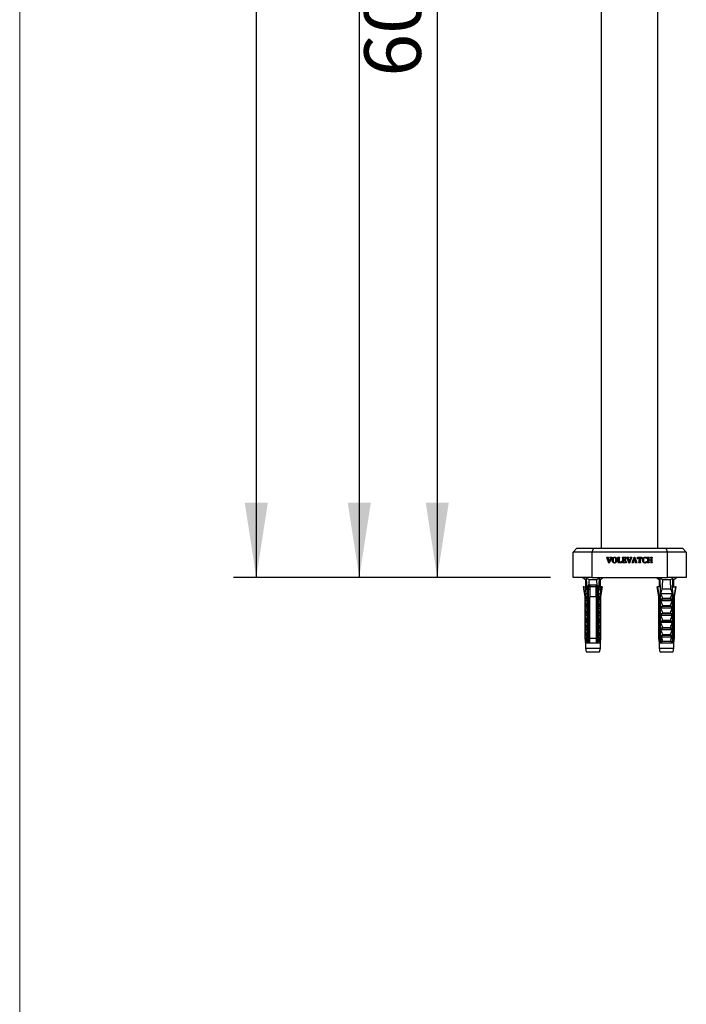
# Model space of a CAD drawing. Units: millimetres. Extents: x 120 to 2465, y 153 to 3444.
# Drawn here: x 120 to 473, y 1333 to 1856 of the extents above; entities that cross this region are included whole.
import ezdxf

# ---------------------------------------------------------------- set-up
doc = ezdxf.new("R2010")
doc.units = ezdxf.units.MM
doc.header["$LTSCALE"] = 12
doc.layers.add('FORMAT', color=7, linetype='Continuous')
doc.styles.add('SLDTEXTSTYLE2', font='TXT', dxfattribs={"width": 0.605})
doc.dimstyles.new('SLDDIMSTYLE1', dxfattribs={"dimtxt": 30, "dimasz": 39.624, "dimexe": 0, "dimexo": 0.0625, "dimgap": 7.5, "dimtad": 1, "dimrnd": 1e-09, "dimzin": 12, "dimdsep": 46, "dimtxsty": 'SLDTEXTSTYLE2', "dimsah": 1, "dimcen": 0.09, "dimadec": 0, "dimazin": 3, "dimtfac": 1, "dimtofl": 0, "dimtmove": 0, "dimatfit": 3, "dimfxl": 0, "dimfrac": 2, "dimtolj": 1, "dimtzin": 12, "dimarcsym": 0})

# ---------------------------------------------------------------- blocks, each defined once
blk = doc.blocks.new('_D_5')
at = {"layer": 'FORMAT', "color": 7}
for p, q in [((411.3, 2789.68), (233.39, 2789.68)), ((245.39, 2789.68), (245.39, 1559.68)), ((401.3, 1559.68), (233.39, 1559.68))]:
    blk.add_line(p, q, dxfattribs=at)
for points in [[(245.39, 2789.68), (239.29, 2750.05), (251.49, 2750.05)], [(245.39, 1559.68), (251.49, 1599.3), (239.29, 1599.3)]]:
    blk.add_solid(points, dxfattribs=at)
at = {"layer": 'FORMAT', "color": 7, "insert": (206.72, 2128.84), "char_height": 30, "attachment_point": 1, "rotation": 90, "style": 'SLDTEXTSTYLE2'}
blk.add_mtext('1230', dxfattribs=at)
blk = doc.blocks.new('_D_6')
at = {"layer": 'FORMAT', "color": 7}
for p, q in [((431.3, 2759.68), (287.98, 2759.68)), ((299.98, 2759.68), (299.98, 1559.68)), ((401.3, 1559.68), (287.98, 1559.68))]:
    blk.add_line(p, q, dxfattribs=at)
for points in [[(299.98, 2759.68), (293.88, 2720.05), (306.08, 2720.05)], [(299.98, 1559.68), (306.08, 1599.3), (293.88, 1599.3)]]:
    blk.add_solid(points, dxfattribs=at)
at = {"layer": 'FORMAT', "color": 7, "insert": (261.31, 2113.84), "char_height": 30, "attachment_point": 1, "rotation": 90, "style": 'SLDTEXTSTYLE2'}
blk.add_mtext('1200', dxfattribs=at)
blk = doc.blocks.new('_D_7')
at = {"layer": 'FORMAT', "color": 7}
for p, q in [((433.3, 2159.68), (329.3, 2159.68)), ((341.3, 2159.68), (341.3, 1559.68)), ((401.3, 1559.68), (329.3, 1559.68))]:
    blk.add_line(p, q, dxfattribs=at)
for points in [[(341.3, 2159.68), (335.2, 2120.05), (347.4, 2120.05)], [(341.3, 1559.68), (347.4, 1599.3), (335.2, 1599.3)]]:
    blk.add_solid(points, dxfattribs=at)
at = {"layer": 'FORMAT', "color": 7, "insert": (302.63, 1825.3), "char_height": 30, "attachment_point": 1, "rotation": 90, "style": 'SLDTEXTSTYLE2'}
blk.add_mtext('600', dxfattribs=at)

msp = doc.modelspace()

# ---------------------------------------------------------------- linework, layer by layer
at = {"color": 7, "linetype": 'Continuous', "lineweight": 18}
msp.add_line((120, 3444), (120, 152.889), dxfattribs=at)
at = {"color": 7, "linetype": 'Continuous', "lineweight": 25}
for p, q in [((428.299, 1575.176), (428.299, 1938.676)), ((458.299, 1575.176), (458.299, 1938.676)), ((413.299, 1573.176), (415.299, 1575.176)), ((413.299, 1559.676), (413.299, 1573.176)), ((423.299, 1573.176), (413.299, 1573.176)), ((415.299, 1575.176), (424.128, 1575.176)), ((424.128, 1575.176), (423.299, 1573.176)), ((423.299, 1573.176), (423.299, 1559.676)), ((463.299, 1573.176), (423.299, 1573.176)), ((424.128, 1575.176), (462.471, 1575.176)), ((462.471, 1575.176), (463.299, 1573.176)), ((462.471, 1575.176), (471.299, 1575.176)), ((463.299, 1559.676), (463.299, 1573.176)), ((473.299, 1573.176), (463.299, 1573.176)), ((471.299, 1575.176), (473.299, 1573.176)), ((473.299, 1573.176), (473.299, 1559.676)), ((431.1, 1570.301), (431.1, 1570.426)), ((431.1, 1570.426), (432.079, 1570.426)), ((432.195, 1567.384), (431.445, 1569.841)), ((431.891, 1569.712), (432.426, 1567.914)), ((432.079, 1570.426), (432.079, 1570.301)), ((432.483, 1567.384), (432.195, 1567.384)), ((432.426, 1567.914), (433.047, 1569.726)), ((433.403, 1569.826), (432.483, 1567.384)), ((432.845, 1570.426), (433.788, 1570.426)), ((432.845, 1570.301), (432.845, 1570.426)), ((433.788, 1570.426), (433.788, 1570.301)), ((437.021, 1570.426), (437.952, 1570.426)), ((437.021, 1570.301), (437.021, 1570.426)), ((437.021, 1567.426), (437.021, 1567.551)), ((438.985, 1567.426), (437.021, 1567.426)), ((437.278, 1567.987), (437.278, 1569.865)), ((437.695, 1569.863), (437.695, 1567.634)), ((437.695, 1567.634), (438.269, 1567.634)), ((437.952, 1570.426), (437.952, 1570.301)), ((438.82, 1568.301), (439.028, 1568.301)), ((439.028, 1568.301), (438.985, 1567.426)), ((439.438, 1570.301), (439.438, 1570.426)), ((439.438, 1570.426), (441.487, 1570.426)), ((439.438, 1567.426), (439.438, 1567.551)), ((441.445, 1567.426), (439.438, 1567.426)), ((439.695, 1567.987), (439.695, 1569.865)), ((440.112, 1570.218), (440.112, 1569.093)), ((440.803, 1570.218), (440.112, 1570.218)), ((440.112, 1569.093), (440.588, 1569.093)), ((440.112, 1568.884), (440.112, 1567.634)), ((440.588, 1568.884), (440.112, 1568.884)), ((440.112, 1567.634), (440.781, 1567.634)), ((440.903, 1569.426), (441.112, 1569.426)), ((441.112, 1568.551), (440.903, 1568.551)), ((441.112, 1569.426), (441.112, 1568.551)), ((441.487, 1569.759), (441.278, 1569.759)), ((441.278, 1568.218), (441.487, 1568.218)), ((441.487, 1568.218), (441.445, 1567.426)), ((441.487, 1570.426), (441.487, 1569.759)), ((441.767, 1570.301), (441.767, 1570.426)), ((441.767, 1570.426), (442.746, 1570.426)), ((442.862, 1567.384), (442.112, 1569.841)), ((442.558, 1569.712), (443.092, 1567.914)), ((442.746, 1570.426), (442.746, 1570.301)), ((443.149, 1567.384), (442.862, 1567.384)), ((443.092, 1567.914), (443.713, 1569.726)), ((444.07, 1569.826), (443.149, 1567.384)), ((443.512, 1570.426), (444.455, 1570.426)), ((443.512, 1570.301), (443.512, 1570.426)), ((444.445, 1567.426), (444.445, 1567.551)), ((445.383, 1567.426), (444.445, 1567.426)), ((444.455, 1570.426), (444.455, 1570.301)), ((444.836, 1568.029), (445.753, 1570.468)), ((445.28, 1568.426), (445.207, 1568.22)), ((446.303, 1568.426), (445.28, 1568.426)), ((445.839, 1570.037), (445.343, 1568.634)), ((445.343, 1568.634), (446.252, 1568.634)), ((445.383, 1567.551), (445.383, 1567.426)), ((445.753, 1570.468), (446.101, 1570.468)), ((446.252, 1568.634), (445.839, 1570.037)), ((446.101, 1570.468), (446.848, 1568.011)), ((446.183, 1567.426), (446.183, 1567.551)), ((447.195, 1567.426), (446.183, 1567.426)), ((446.38, 1568.152), (446.303, 1568.426)), ((447.195, 1567.551), (447.195, 1567.426)), ((447.362, 1570.426), (449.778, 1570.426)), ((447.362, 1569.634), (447.362, 1570.426)), ((447.57, 1569.634), (447.362, 1569.634)), ((448.066, 1567.426), (448.066, 1567.551)), ((449.075, 1567.426), (448.066, 1567.426)), ((448.362, 1570.218), (448.075, 1570.218)), ((448.362, 1567.994), (448.362, 1570.218)), ((448.778, 1570.218), (448.778, 1567.994)), ((449.066, 1570.218), (448.778, 1570.218)), ((449.075, 1567.551), (449.075, 1567.426)), ((449.778, 1569.634), (449.57, 1569.634)), ((449.778, 1570.426), (449.778, 1569.634)), ((452.195, 1569.759), (451.987, 1569.759)), ((451.987, 1568.134), (452.195, 1568.134)), ((452.195, 1570.369), (452.195, 1569.759)), ((452.195, 1568.134), (452.195, 1567.496)), ((452.73, 1570.426), (453.661, 1570.426)), ((452.73, 1570.301), (452.73, 1570.426)), ((452.73, 1567.426), (452.73, 1567.551)), ((453.661, 1567.426), (452.73, 1567.426)), ((452.987, 1567.987), (452.987, 1569.865)), ((453.403, 1569.863), (453.403, 1569.093)), ((453.403, 1569.093), (454.612, 1569.093)), ((453.403, 1568.884), (453.403, 1567.983)), ((454.612, 1568.884), (453.403, 1568.884)), ((453.661, 1570.426), (453.661, 1570.301)), ((453.661, 1567.551), (453.661, 1567.426)), ((454.357, 1570.426), (455.284, 1570.426)), ((454.357, 1570.301), (454.357, 1570.426)), ((454.357, 1567.426), (454.357, 1567.551)), ((455.284, 1567.426), (454.357, 1567.426)), ((454.612, 1569.093), (454.612, 1569.863)), ((454.612, 1567.983), (454.612, 1568.884)), ((455.028, 1569.865), (455.028, 1567.987)), ((455.284, 1570.426), (455.284, 1570.301)), ((455.284, 1567.551), (455.284, 1567.426)), ((423.299, 1559.676), (413.299, 1559.676)), ((418.549, 1559.676), (419.849, 1558.676)), ((419.849, 1558.676), (419.849, 1553.676)), ((419.849, 1558.676), (420.42, 1558.676)), ((420.389, 1559.347), (421.755, 1558.676)), ((420.692, 1552.676), (420.389, 1559.347)), ((421.755, 1558.676), (425.844, 1558.676)), ((423.299, 1559.676), (463.299, 1559.676)), ((425.844, 1558.676), (427.209, 1559.347)), ((426.906, 1552.676), (427.209, 1559.347)), ((427.179, 1558.676), (427.749, 1558.676)), ((427.749, 1558.676), (429.049, 1559.676)), ((427.749, 1553.676), (427.749, 1558.676)), ((457.549, 1559.676), (458.849, 1558.676)), ((458.849, 1558.676), (458.849, 1555.676)), ((458.849, 1558.676), (459.42, 1558.676)), ((459.389, 1559.347), (460.755, 1558.676)), ((459.692, 1552.676), (459.389, 1559.347)), ((460.755, 1558.676), (464.844, 1558.676)), ((473.299, 1559.676), (463.299, 1559.676)), ((464.844, 1558.676), (466.209, 1559.347)), ((465.906, 1552.676), (466.209, 1559.347)), ((466.179, 1558.676), (466.749, 1558.676)), ((466.749, 1558.676), (468.049, 1559.676)), ((466.749, 1555.676), (466.749, 1558.676)), ((418.699, 1554.776), (419.549, 1549.476)), ((418.991, 1554.776), (418.699, 1554.776)), ((419.574, 1551.384), (418.991, 1554.776)), ((418.991, 1554.776), (419.849, 1554.776)), ((419.849, 1553.676), (419.549, 1551.176)), ((419.549, 1551.176), (420.135, 1548.667)), ((419.549, 1551.176), (420.692, 1551.176)), ((419.849, 1553.676), (420.647, 1553.676)), ((420.692, 1552.676), (421.17, 1552.676)), ((420.692, 1527.576), (420.692, 1552.676)), ((420.9, 1527.576), (420.9, 1551.176)), ((420.9, 1551.176), (421.199, 1551.176)), ((421.199, 1552.796), (421.17, 1552.676)), ((421.199, 1552.796), (421.199, 1555.276)), ((421.199, 1551.176), (421.199, 1527.576)), ((421.482, 1525.076), (421.482, 1555.658)), ((421.599, 1555.676), (421.544, 1555.672)), ((425.999, 1555.676), (421.599, 1555.676)), ((421.736, 1553.676), (422.099, 1553.676)), ((421.977, 1552.614), (422.099, 1552.583)), ((425.499, 1554.776), (422.099, 1554.776)), ((422.149, 1553.083), (422.116, 1553.071)), ((422.149, 1555.676), (422.149, 1554.996)), ((425.449, 1554.776), (425.449, 1555.618)), ((426.12, 1554.131), (425.499, 1553.101)), ((426.116, 1555.658), (426.116, 1525.076)), ((426.399, 1555.276), (426.399, 1552.796)), ((426.428, 1552.676), (426.399, 1552.796)), ((426.399, 1551.176), (426.699, 1551.176)), ((426.399, 1527.576), (426.399, 1551.176)), ((426.428, 1552.676), (426.906, 1552.676)), ((426.699, 1551.176), (426.699, 1527.576)), ((426.906, 1527.576), (426.906, 1552.676)), ((426.906, 1551.176), (428.049, 1551.176)), ((426.952, 1553.676), (427.749, 1553.676)), ((427.464, 1548.667), (428.049, 1551.176)), ((428.608, 1554.776), (427.749, 1554.776)), ((428.049, 1551.176), (427.749, 1553.676)), ((428.024, 1551.384), (428.608, 1554.776)), ((428.049, 1549.476), (428.899, 1554.776)), ((428.608, 1554.776), (428.899, 1554.776)), ((457.699, 1554.776), (458.549, 1549.476)), ((457.699, 1554.776), (457.991, 1554.776)), ((459.597, 1554.776), (457.991, 1554.776)), ((458.849, 1555.676), (458.849, 1554.776)), ((458.849, 1555.676), (459.519, 1555.676)), ((459.437, 1551.176), (459.692, 1551.176)), ((459.437, 1551.176), (459.437, 1527.576)), ((459.519, 1555.676), (459.556, 1555.672)), ((459.692, 1552.676), (460.17, 1552.676)), ((459.692, 1527.576), (459.692, 1552.676)), ((459.9, 1551.176), (465.699, 1551.176)), ((460.419, 1553.676), (460.17, 1552.676)), ((460.419, 1553.676), (465.179, 1553.676)), ((465.428, 1552.676), (465.179, 1553.676)), ((465.428, 1552.676), (465.906, 1552.676)), ((465.906, 1527.576), (465.906, 1552.676)), ((465.906, 1551.176), (466.161, 1551.176)), ((466.002, 1554.776), (467.608, 1554.776)), ((466.08, 1555.676), (466.042, 1555.672)), ((466.749, 1555.676), (466.08, 1555.676)), ((466.161, 1551.176), (466.161, 1527.576)), ((466.749, 1554.776), (466.749, 1555.676)), ((467.049, 1549.476), (467.899, 1554.776)), ((467.899, 1554.776), (467.608, 1554.776)), ((419.549, 1549.476), (419.549, 1548.176)), ((419.904, 1549.476), (419.549, 1549.476)), ((419.549, 1548.176), (419.549, 1547.326)), ((420.692, 1548.176), (419.549, 1548.176)), ((419.549, 1547.326), (419.549, 1544.326)), ((419.549, 1547.326), (420.135, 1544.817)), ((420.692, 1547.326), (419.549, 1547.326)), ((419.904, 1549.476), (419.78, 1550.188)), ((419.904, 1549.476), (419.904, 1548.209)), ((419.904, 1545.805), (419.904, 1544.359)), ((421.977, 1550.614), (422.099, 1550.583)), ((421.977, 1548.614), (422.099, 1548.583)), ((421.977, 1546.614), (422.099, 1546.583)), ((425.499, 1549.476), (422.099, 1549.476)), ((422.099, 1527.576), (422.099, 1549.476)), ((425.499, 1549.476), (425.499, 1527.576)), ((426.906, 1548.176), (428.049, 1548.176)), ((426.906, 1547.326), (428.049, 1547.326)), ((427.464, 1544.817), (428.049, 1547.326)), ((427.694, 1549.476), (427.819, 1550.188)), ((428.049, 1549.476), (427.694, 1549.476)), ((427.694, 1549.476), (427.694, 1548.209)), ((427.694, 1545.805), (427.694, 1544.359)), ((428.049, 1548.176), (428.049, 1549.476)), ((428.049, 1547.326), (428.049, 1548.176)), ((428.049, 1544.326), (428.049, 1547.326)), ((458.549, 1549.476), (458.549, 1527.576)), ((458.904, 1549.476), (458.549, 1549.476)), ((458.904, 1527.576), (458.904, 1549.476)), ((459.9, 1547.326), (459.9, 1548.176)), ((465.699, 1548.176), (459.9, 1548.176)), ((465.699, 1547.326), (459.9, 1547.326)), ((460.856, 1548.667), (464.742, 1548.667)), ((465.699, 1548.176), (465.699, 1547.326)), ((467.049, 1549.476), (466.694, 1549.476)), ((466.694, 1527.576), (466.694, 1549.476)), ((467.049, 1527.576), (467.049, 1549.476)), ((419.549, 1544.326), (419.549, 1543.476)), ((420.692, 1544.326), (419.549, 1544.326)), ((419.549, 1543.476), (419.549, 1540.476)), ((419.549, 1543.476), (420.135, 1540.967)), ((420.692, 1543.476), (419.549, 1543.476)), ((419.549, 1540.476), (419.549, 1539.626)), ((420.692, 1540.476), (419.549, 1540.476)), ((419.904, 1541.955), (419.904, 1540.509)), ((421.977, 1544.614), (422.099, 1544.583)), ((421.977, 1542.614), (422.099, 1542.583)), ((421.977, 1540.614), (422.099, 1540.583)), ((426.906, 1544.326), (428.049, 1544.326)), ((426.906, 1543.476), (428.049, 1543.476)), ((426.906, 1540.476), (428.049, 1540.476)), ((427.464, 1540.967), (428.049, 1543.476)), ((427.694, 1541.955), (427.694, 1540.509)), ((428.049, 1543.476), (428.049, 1544.326)), ((428.049, 1540.476), (428.049, 1543.476)), ((428.049, 1539.626), (428.049, 1540.476)), ((459.9, 1543.476), (459.9, 1544.326)), ((465.699, 1544.326), (459.9, 1544.326)), ((465.699, 1543.476), (459.9, 1543.476)), ((459.9, 1539.626), (459.9, 1540.476)), ((465.699, 1540.476), (459.9, 1540.476)), ((460.856, 1544.817), (464.742, 1544.817)), ((460.856, 1540.967), (464.742, 1540.967)), ((465.699, 1544.326), (465.699, 1543.476)), ((465.699, 1540.476), (465.699, 1539.626)), ((419.549, 1539.626), (419.549, 1536.626)), ((419.549, 1539.626), (420.135, 1537.117)), ((420.692, 1539.626), (419.549, 1539.626)), ((419.549, 1536.626), (419.549, 1535.776)), ((420.692, 1536.626), (419.549, 1536.626)), ((419.549, 1535.776), (419.549, 1532.776)), ((419.549, 1535.776), (420.135, 1533.267)), ((420.692, 1535.776), (419.549, 1535.776)), ((419.904, 1538.105), (419.904, 1536.659)), ((421.977, 1538.614), (422.099, 1538.583)), ((421.977, 1536.614), (422.099, 1536.583)), ((426.906, 1539.626), (428.049, 1539.626)), ((426.906, 1536.626), (428.049, 1536.626)), ((426.906, 1535.776), (428.049, 1535.776)), ((427.464, 1537.117), (428.049, 1539.626)), ((427.464, 1533.267), (428.049, 1535.776)), ((427.694, 1538.105), (427.694, 1536.659)), ((428.049, 1536.626), (428.049, 1539.626)), ((428.049, 1535.776), (428.049, 1536.626)), ((428.049, 1532.776), (428.049, 1535.776)), ((465.699, 1539.626), (459.9, 1539.626)), ((459.9, 1535.776), (459.9, 1536.626)), ((465.699, 1536.626), (459.9, 1536.626)), ((465.699, 1535.776), (459.9, 1535.776)), ((460.856, 1537.117), (464.742, 1537.117)), ((465.699, 1536.626), (465.699, 1535.776)), ((419.549, 1532.776), (419.549, 1531.926)), ((420.692, 1532.776), (419.549, 1532.776)), ((419.549, 1531.926), (419.549, 1528.926)), ((419.549, 1531.926), (420.135, 1529.417)), ((420.692, 1531.926), (419.549, 1531.926)), ((419.904, 1534.255), (419.904, 1532.809)), ((419.904, 1530.405), (419.904, 1528.959)), ((421.977, 1534.614), (422.099, 1534.583)), ((421.977, 1532.614), (422.099, 1532.583)), ((426.906, 1532.776), (428.049, 1532.776)), ((426.906, 1531.926), (428.049, 1531.926)), ((427.464, 1529.417), (428.049, 1531.926)), ((427.694, 1534.255), (427.694, 1532.809)), ((427.694, 1530.405), (427.694, 1528.959)), ((428.049, 1531.926), (428.049, 1532.776)), ((428.049, 1528.926), (428.049, 1531.926)), ((459.9, 1531.926), (459.9, 1532.776)), ((465.699, 1532.776), (459.9, 1532.776)), ((465.699, 1531.926), (459.9, 1531.926)), ((460.856, 1533.267), (464.742, 1533.267)), ((465.699, 1532.776), (465.699, 1531.926)), ((419.549, 1528.926), (419.549, 1528.076)), ((420.692, 1528.926), (419.549, 1528.926)), ((419.549, 1528.076), (419.549, 1527.576)), ((419.549, 1528.076), (420.027, 1526.026)), ((420.558, 1528.076), (419.549, 1528.076)), ((419.549, 1527.576), (419.849, 1525.076)), ((419.549, 1527.576), (419.666, 1527.576)), ((419.849, 1525.076), (419.849, 1522.276)), ((419.849, 1525.076), (421.006, 1525.076)), ((420.9, 1527.576), (420.692, 1527.576)), ((420.794, 1527.576), (421.006, 1525.076)), ((420.9, 1527.576), (421.199, 1527.576)), ((421.006, 1525.076), (421.199, 1525.076)), ((421.199, 1525.076), (422.099, 1525.076)), ((422.099, 1527.576), (425.499, 1527.576)), ((422.099, 1525.076), (425.499, 1525.076)), ((425.499, 1525.076), (426.399, 1525.076)), ((426.399, 1527.576), (426.699, 1527.576)), ((426.399, 1525.076), (426.592, 1525.076)), ((426.592, 1525.076), (426.804, 1527.576)), ((426.592, 1525.076), (427.749, 1525.076)), ((426.906, 1527.576), (426.699, 1527.576)), ((426.906, 1528.926), (428.049, 1528.926)), ((427.04, 1528.076), (428.049, 1528.076)), ((427.571, 1526.026), (428.049, 1528.076)), ((427.749, 1525.076), (428.049, 1527.576)), ((427.749, 1522.276), (427.749, 1525.076)), ((427.933, 1527.576), (428.049, 1527.576)), ((428.049, 1528.076), (428.049, 1528.926)), ((428.049, 1527.576), (428.049, 1528.076)), ((458.549, 1527.576), (458.849, 1525.076)), ((458.549, 1527.576), (458.904, 1527.576)), ((458.849, 1525.076), (458.849, 1522.276)), ((458.849, 1525.076), (459.234, 1525.076)), ((459.234, 1525.076), (459.826, 1525.076)), ((459.437, 1527.576), (459.692, 1527.576)), ((460.035, 1527.576), (459.692, 1527.576)), ((459.794, 1527.576), (460.006, 1525.076)), ((459.826, 1525.076), (460.006, 1525.076)), ((465.699, 1528.926), (459.9, 1528.926)), ((459.9, 1527.959), (459.9, 1528.926)), ((460.035, 1527.576), (459.9, 1527.959)), ((460.006, 1525.076), (465.592, 1525.076)), ((465.549, 1528.076), (460.05, 1528.076)), ((460.644, 1526.026), (464.954, 1526.026)), ((460.856, 1529.417), (464.742, 1529.417)), ((465.699, 1527.959), (465.564, 1527.576)), ((465.906, 1527.576), (465.564, 1527.576)), ((465.804, 1527.576), (465.592, 1525.076)), ((465.592, 1525.076), (465.773, 1525.076)), ((465.699, 1528.926), (465.699, 1527.959)), ((465.773, 1525.076), (466.365, 1525.076)), ((465.906, 1527.576), (466.161, 1527.576)), ((466.365, 1525.076), (466.749, 1525.076)), ((466.694, 1527.576), (467.049, 1527.576)), ((466.749, 1525.076), (467.049, 1527.576)), ((466.749, 1522.276), (466.749, 1525.076)), ((419.849, 1522.276), (420.299, 1520.276)), ((419.849, 1522.276), (427.749, 1522.276)), ((420.299, 1520.276), (427.299, 1520.276)), ((427.299, 1520.276), (427.749, 1522.276)), ((458.849, 1522.276), (459.299, 1520.276)), ((458.849, 1522.276), (466.749, 1522.276)), ((459.299, 1520.276), (466.299, 1520.276)), ((466.299, 1520.276), (466.749, 1522.276))]:
    msp.add_line(p, q, dxfattribs=at)
at = {"color": 8, "linetype": 'Continuous', "lineweight": 25}
for p, q in [((420.135, 1548.667), (420.692, 1548.667)), ((426.906, 1548.667), (427.464, 1548.667)), ((420.135, 1544.817), (420.692, 1544.817)), ((420.135, 1540.967), (420.692, 1540.967)), ((426.906, 1544.817), (427.464, 1544.817)), ((426.906, 1540.967), (427.464, 1540.967)), ((420.135, 1537.117), (420.692, 1537.117)), ((426.906, 1537.117), (427.464, 1537.117)), ((420.135, 1533.267), (420.692, 1533.267)), ((426.906, 1533.267), (427.464, 1533.267)), ((420.027, 1526.026), (420.704, 1526.026)), ((420.135, 1529.417), (420.692, 1529.417)), ((426.895, 1526.026), (427.571, 1526.026)), ((426.906, 1529.417), (427.464, 1529.417))]:
    msp.add_line(p, q, dxfattribs=at)
at = {"color": 7, "linetype": 'Continuous', "lineweight": 25}
for centre, radius, start, end in [((421.599, 1555.276), 0.4, 97.87742, 180), ((425.999, 1555.276), 0.4, 0, 82.12258), ((419.745, 1548.576), 0.4, 270, 13.13402), ((427.853, 1548.576), 0.4, 166.86598, 270), ((419.745, 1544.726), 0.4, 270, 13.13402), ((419.745, 1540.876), 0.4, 270, 13.13402), ((427.853, 1544.726), 0.4, 166.86598, 270), ((427.853, 1540.876), 0.4, 166.86598, 270), ((419.745, 1537.026), 0.4, 270, 13.13402), ((427.853, 1537.026), 0.4, 166.86598, 270), ((419.745, 1533.176), 0.4, 270, 13.13402), ((427.853, 1533.176), 0.4, 166.86598, 270), ((419.745, 1529.326), 0.4, 270, 13.13402), ((418.859, 1525.754), 1.2, 325.61818, 13.13402), ((427.853, 1529.326), 0.4, 166.86598, 270), ((428.74, 1525.754), 1.2, 166.86598, 214.38182)]:
    msp.add_arc(centre, radius, start, end, dxfattribs=at)
for centre, start_param, end_param in [((423.799, 1484.252), 0.544102, 0.6075297), ((423.799, 1484.252), 5.6756556, 5.7390833), ((462.799, 1484.252), 0.544102, 0.6466415), ((462.799, 1484.252), 5.6365438, 5.7390833), ((423.799, 1484.252), 0.6074696, 0.6268378), ((423.799, 1484.252), 5.6563475, 5.6760979)]:
    msp.add_ellipse(centre, major_axis=(0, 86.986), ratio=0.0454097, start_param=start_param, end_param=end_param, dxfattribs=at)
for points, knots in [([(431.445, 1569.841), (431.415, 1569.952), (431.373, 1570.107), (431.232, 1570.265), (431.144, 1570.289), (431.1, 1570.301)], [0, 0, 0, 0, 0.5606825, 0.7799463, 1, 1, 1, 1]), ([(432.079, 1570.301), (432.043, 1570.295), (431.972, 1570.282), (431.876, 1570.24), (431.824, 1570.156), (431.821, 1570.099), (431.82, 1570.07)], [0, 0, 0, 0, 0.2810649, 0.5604049, 0.7795672, 1, 1, 1, 1]), ([(431.82, 1570.07), (431.826, 1570.002), (431.838, 1569.88), (431.875, 1569.764), (431.891, 1569.712)], [0, 0, 0, 0, 0.55960098, 1, 1, 1, 1]), ([(433.112, 1570.044), (433.11, 1570.083), (433.107, 1570.162), (433.008, 1570.275), (432.907, 1570.291), (432.845, 1570.301)], [0, 0, 0, 0, 0.2813442, 0.5587551, 1, 1, 1, 1]), ([(433.047, 1569.726), (433.065, 1569.784), (433.098, 1569.888), (433.108, 1569.996), (433.112, 1570.044)], [0, 0, 0, 0, 0.56042501, 1, 1, 1, 1]), ([(433.788, 1570.301), (433.73, 1570.282), (433.614, 1570.243), (433.492, 1570.055), (433.437, 1569.913), (433.403, 1569.826)], [0, 0, 0, 0, 0.2785296, 0.5583441, 1, 1, 1, 1]), ([(434.028, 1568.901), (434.033, 1569.041), (434.044, 1569.322), (434.156, 1569.732), (434.379, 1570.122), (434.773, 1570.419), (435.105, 1570.451), (435.271, 1570.468)], [0, 0, 0, 0, 0.1873654, 0.3744995, 0.5612533, 0.7804067, 1, 1, 1, 1]), ([(435.224, 1567.384), (435.087, 1567.394), (434.814, 1567.413), (434.442, 1567.615), (434.179, 1567.972), (434.045, 1568.417), (434.034, 1568.739), (434.028, 1568.901)], [0, 0, 0, 0, 0.1867615, 0.3728786, 0.5592173, 0.7793744, 1, 1, 1, 1]), ([(435.256, 1570.259), (435.185, 1570.255), (435.043, 1570.245), (434.789, 1570.108), (434.589, 1569.8), (434.5, 1569.385), (434.491, 1569.103), (434.487, 1568.962)], [0, 0, 0, 0, 0.1252168, 0.250148, 0.4985977, 0.7490437, 1, 1, 1, 1]), ([(434.487, 1568.962), (434.491, 1568.814), (434.498, 1568.52), (434.578, 1568.156), (434.707, 1567.89), (434.853, 1567.72), (435.052, 1567.61), (435.199, 1567.598), (435.273, 1567.593)], [0, 0, 0, 0, 0.2504315, 0.5004503, 0.6255974, 0.7505049, 0.8751353, 1, 1, 1, 1]), ([(436.487, 1568.964), (436.482, 1568.822), (436.472, 1568.537), (436.363, 1568.12), (436.135, 1567.723), (435.73, 1567.429), (435.393, 1567.399), (435.224, 1567.384)], [0, 0, 0, 0, 0.1873819, 0.3745204, 0.5612634, 0.7802613, 1, 1, 1, 1]), ([(436.028, 1568.873), (436.025, 1569.02), (436.017, 1569.315), (435.936, 1569.678), (435.813, 1569.947), (435.672, 1570.121), (435.477, 1570.239), (435.33, 1570.253), (435.256, 1570.259)], [0, 0, 0, 0, 0.25047, 0.5005385, 0.6256914, 0.7505451, 0.8752541, 1, 1, 1, 1]), ([(435.271, 1570.468), (435.409, 1570.459), (435.683, 1570.442), (436.059, 1570.246), (436.329, 1569.894), (436.467, 1569.448), (436.48, 1569.126), (436.487, 1568.964)], [0, 0, 0, 0, 0.1868048, 0.3730106, 0.5592946, 0.7793937, 1, 1, 1, 1]), ([(435.273, 1567.593), (435.343, 1567.598), (435.481, 1567.609), (435.73, 1567.746), (435.92, 1568.051), (436.014, 1568.457), (436.023, 1568.734), (436.028, 1568.873)], [0, 0, 0, 0, 0.1251245, 0.250053, 0.4985257, 0.7490736, 1, 1, 1, 1]), ([(437.278, 1569.865), (437.278, 1569.918), (437.277, 1570.023), (437.26, 1570.181), (437.143, 1570.27), (437.062, 1570.291), (437.021, 1570.301)], [0, 0, 0, 0, 0.2815939, 0.561262, 0.7788495, 1, 1, 1, 1]), ([(437.021, 1567.551), (437.056, 1567.56), (437.124, 1567.579), (437.225, 1567.629), (437.284, 1567.782), (437.281, 1567.903), (437.278, 1567.987)], [0, 0, 0, 0, 0.1873383, 0.3731891, 0.5588415, 1, 1, 1, 1]), ([(437.952, 1570.301), (437.918, 1570.292), (437.849, 1570.274), (437.75, 1570.22), (437.691, 1570.068), (437.693, 1569.947), (437.695, 1569.863)], [0, 0, 0, 0, 0.1874388, 0.3733457, 0.5588786, 1, 1, 1, 1]), ([(438.269, 1567.634), (438.352, 1567.635), (438.476, 1567.636), (438.617, 1567.729), (438.704, 1567.868), (438.767, 1568.063), (438.802, 1568.222), (438.82, 1568.301)], [0, 0, 0, 0, 0.2494449, 0.3739793, 0.4990478, 0.7493132, 1, 1, 1, 1]), ([(439.695, 1569.865), (439.695, 1569.918), (439.693, 1570.023), (439.676, 1570.181), (439.56, 1570.27), (439.479, 1570.291), (439.438, 1570.301)], [0, 0, 0, 0, 0.2815939, 0.561262, 0.7788495, 1, 1, 1, 1]), ([(439.438, 1567.551), (439.472, 1567.56), (439.541, 1567.579), (439.641, 1567.629), (439.701, 1567.782), (439.697, 1567.903), (439.695, 1567.987)], [0, 0, 0, 0, 0.1873383, 0.3731891, 0.5588415, 1, 1, 1, 1]), ([(440.588, 1569.093), (440.637, 1569.094), (440.735, 1569.097), (440.863, 1569.23), (440.888, 1569.351), (440.903, 1569.426)], [0, 0, 0, 0, 0.280651, 0.5577717, 1, 1, 1, 1]), ([(440.903, 1568.551), (440.892, 1568.597), (440.868, 1568.689), (440.811, 1568.814), (440.701, 1568.883), (440.626, 1568.884), (440.588, 1568.884)], [0, 0, 0, 0, 0.2814397, 0.5612417, 0.7792991, 1, 1, 1, 1]), ([(440.781, 1567.634), (440.854, 1567.636), (440.963, 1567.639), (441.082, 1567.725), (441.199, 1567.904), (441.243, 1568.078), (441.278, 1568.218)], [0, 0, 0, 0, 0.2492187, 0.3740352, 0.4993573, 1, 1, 1, 1]), ([(441.278, 1569.759), (441.256, 1569.823), (441.212, 1569.951), (441.124, 1570.125), (440.965, 1570.217), (440.857, 1570.217), (440.803, 1570.218)], [0, 0, 0, 0, 0.2811413, 0.5613095, 0.7793632, 1, 1, 1, 1]), ([(442.112, 1569.841), (442.081, 1569.952), (442.039, 1570.107), (441.898, 1570.265), (441.811, 1570.289), (441.767, 1570.301)], [0, 0, 0, 0, 0.5606825, 0.7799463, 1, 1, 1, 1]), ([(442.746, 1570.301), (442.71, 1570.295), (442.639, 1570.282), (442.542, 1570.24), (442.49, 1570.156), (442.488, 1570.099), (442.487, 1570.07)], [0, 0, 0, 0, 0.2810649, 0.5604049, 0.7795672, 1, 1, 1, 1]), ([(442.487, 1570.07), (442.493, 1570.002), (442.505, 1569.88), (442.541, 1569.764), (442.558, 1569.712)], [0, 0, 0, 0, 0.55960098, 1, 1, 1, 1]), ([(443.778, 1570.044), (443.777, 1570.083), (443.774, 1570.162), (443.675, 1570.275), (443.574, 1570.291), (443.512, 1570.301)], [0, 0, 0, 0, 0.2813442, 0.5587551, 1, 1, 1, 1]), ([(443.713, 1569.726), (443.732, 1569.784), (443.765, 1569.888), (443.774, 1569.996), (443.778, 1570.044)], [0, 0, 0, 0, 0.56042501, 1, 1, 1, 1]), ([(444.455, 1570.301), (444.397, 1570.282), (444.28, 1570.243), (444.159, 1570.055), (444.104, 1569.913), (444.07, 1569.826)], [0, 0, 0, 0, 0.2785296, 0.5583441, 1, 1, 1, 1]), ([(444.445, 1567.551), (444.503, 1567.571), (444.619, 1567.613), (444.742, 1567.8), (444.8, 1567.942), (444.836, 1568.029)], [0, 0, 0, 0, 0.2777627, 0.5582168, 1, 1, 1, 1]), ([(445.207, 1568.22), (445.179, 1568.145), (445.131, 1568.012), (445.117, 1567.87), (445.111, 1567.808)], [0, 0, 0, 0, 0.5603886, 1, 1, 1, 1]), ([(445.111, 1567.808), (445.113, 1567.768), (445.118, 1567.689), (445.22, 1567.578), (445.321, 1567.561), (445.383, 1567.551)], [0, 0, 0, 0, 0.2808814, 0.5588569, 1, 1, 1, 1]), ([(446.183, 1567.551), (446.26, 1567.563), (446.369, 1567.581), (446.449, 1567.697), (446.452, 1567.756), (446.453, 1567.786)], [0, 0, 0, 0, 0.5594206, 0.7788509, 1, 1, 1, 1]), ([(446.453, 1567.786), (446.446, 1567.856), (446.433, 1567.98), (446.396, 1568.1), (446.38, 1568.152)], [0, 0, 0, 0, 0.559614, 1, 1, 1, 1]), ([(446.848, 1568.011), (446.879, 1567.9), (446.921, 1567.745), (447.064, 1567.589), (447.151, 1567.563), (447.195, 1567.551)], [0, 0, 0, 0, 0.5607119, 0.7799639, 1, 1, 1, 1]), ([(448.075, 1570.218), (448.002, 1570.216), (447.892, 1570.213), (447.774, 1570.125), (447.65, 1569.95), (447.605, 1569.774), (447.57, 1569.634)], [0, 0, 0, 0, 0.2493409, 0.3742297, 0.4994967, 1, 1, 1, 1]), ([(448.066, 1567.551), (448.122, 1567.562), (448.235, 1567.584), (448.372, 1567.754), (448.365, 1567.902), (448.362, 1567.994)], [0, 0, 0, 0, 0.2822099, 0.5573993, 1, 1, 1, 1]), ([(448.778, 1567.994), (448.779, 1567.938), (448.781, 1567.826), (448.815, 1567.662), (448.945, 1567.579), (449.031, 1567.56), (449.075, 1567.551)], [0, 0, 0, 0, 0.2813302, 0.5605626, 0.7789509, 1, 1, 1, 1]), ([(449.57, 1569.634), (449.534, 1569.774), (449.489, 1569.948), (449.364, 1570.122), (449.248, 1570.212), (449.139, 1570.215), (449.066, 1570.218)], [0, 0, 0, 0, 0.50058337, 0.62585523, 0.75119173, 1, 1, 1, 1]), ([(450.153, 1568.896), (450.159, 1569.039), (450.171, 1569.325), (450.29, 1569.741), (450.529, 1570.132), (450.937, 1570.423), (451.275, 1570.453), (451.444, 1570.468)], [0, 0, 0, 0, 0.1872938, 0.3744012, 0.561071, 0.7802651, 1, 1, 1, 1]), ([(451.29, 1567.384), (451.156, 1567.393), (450.887, 1567.411), (450.527, 1567.622), (450.286, 1567.983), (450.169, 1568.422), (450.159, 1568.738), (450.153, 1568.896)], [0, 0, 0, 0, 0.1867044, 0.3727343, 0.559081, 0.7793082, 1, 1, 1, 1]), ([(451.4, 1570.259), (451.329, 1570.253), (451.185, 1570.24), (450.934, 1570.089), (450.735, 1569.779), (450.626, 1569.363), (450.617, 1569.077), (450.612, 1568.934)], [0, 0, 0, 0, 0.124981, 0.2499924, 0.4986662, 0.7491351, 1, 1, 1, 1]), ([(450.612, 1568.934), (450.616, 1568.792), (450.623, 1568.508), (450.696, 1568.156), (450.813, 1567.896), (450.946, 1567.727), (451.133, 1567.611), (451.275, 1567.599), (451.347, 1567.593)], [0, 0, 0, 0, 0.2504808, 0.5006651, 0.6257991, 0.7506844, 0.8752633, 1, 1, 1, 1]), ([(452.195, 1567.496), (452.028, 1567.458), (451.73, 1567.392), (451.424, 1567.387), (451.29, 1567.384)], [0, 0, 0, 0, 0.5598921, 1, 1, 1, 1]), ([(451.347, 1567.593), (451.434, 1567.596), (451.606, 1567.603), (451.814, 1567.748), (451.919, 1567.944), (451.964, 1568.071), (451.987, 1568.134)], [0, 0, 0, 0, 0.28037621, 0.55839521, 0.77897356, 1, 1, 1, 1]), ([(451.987, 1569.759), (451.962, 1569.834), (451.913, 1569.984), (451.775, 1570.163), (451.586, 1570.251), (451.462, 1570.256), (451.4, 1570.259)], [0, 0, 0, 0, 0.2807116, 0.5600469, 0.7795692, 1, 1, 1, 1]), ([(451.444, 1570.468), (451.586, 1570.464), (451.84, 1570.457), (452.087, 1570.396), (452.195, 1570.369)], [0, 0, 0, 0, 0.5599349, 1, 1, 1, 1]), ([(452.987, 1569.865), (452.986, 1569.918), (452.985, 1570.023), (452.968, 1570.181), (452.851, 1570.27), (452.77, 1570.291), (452.73, 1570.301)], [0, 0, 0, 0, 0.2815939, 0.561262, 0.7788495, 1, 1, 1, 1]), ([(452.73, 1567.551), (452.764, 1567.56), (452.832, 1567.579), (452.933, 1567.629), (452.993, 1567.782), (452.989, 1567.903), (452.987, 1567.987)], [0, 0, 0, 0, 0.1873383, 0.3731891, 0.5588415, 1, 1, 1, 1]), ([(453.661, 1570.301), (453.626, 1570.292), (453.557, 1570.275), (453.459, 1570.22), (453.399, 1570.068), (453.402, 1569.948), (453.403, 1569.863)], [0, 0, 0, 0, 0.1873651, 0.3734175, 0.5590014, 1, 1, 1, 1]), ([(453.403, 1567.983), (453.404, 1567.931), (453.405, 1567.826), (453.422, 1567.669), (453.539, 1567.58), (453.62, 1567.561), (453.661, 1567.551)], [0, 0, 0, 0, 0.2814953, 0.5610988, 0.7789359, 1, 1, 1, 1]), ([(454.612, 1569.863), (454.611, 1569.916), (454.61, 1570.022), (454.594, 1570.179), (454.478, 1570.269), (454.397, 1570.29), (454.357, 1570.301)], [0, 0, 0, 0, 0.2819473, 0.561561, 0.7786311, 1, 1, 1, 1]), ([(454.357, 1567.551), (454.417, 1567.565), (454.5, 1567.583), (454.574, 1567.665), (454.615, 1567.791), (454.613, 1567.899), (454.612, 1567.983)], [0, 0, 0, 0, 0.3132558, 0.4360826, 0.5592889, 1, 1, 1, 1]), ([(455.284, 1570.301), (455.249, 1570.292), (455.181, 1570.273), (455.081, 1570.222), (455.023, 1570.069), (455.026, 1569.949), (455.028, 1569.865)], [0, 0, 0, 0, 0.1873295, 0.3732066, 0.5588213, 1, 1, 1, 1]), ([(455.028, 1567.987), (455.029, 1567.934), (455.03, 1567.828), (455.046, 1567.672), (455.161, 1567.58), (455.243, 1567.561), (455.284, 1567.551)], [0, 0, 0, 0, 0.2817392, 0.5614022, 0.7788662, 1, 1, 1, 1]), ([(420.9, 1551.176), (420.949, 1551.454), (421.037, 1551.954), (421.129, 1552.454), (421.17, 1552.676)], [0, 0, 0, 0, 0.5557752, 1, 1, 1, 1]), ([(421.199, 1552.796), (421.199, 1552.356), (421.199, 1551.816), (421.199, 1551.276), (421.199, 1551.176)], [0, 0, 0, 0, 0.8143751, 1, 1, 1, 1]), ([(422.099, 1553.099), (422.041, 1553.194), (421.835, 1553.535), (421.63, 1553.878), (421.482, 1554.124)], [0, 0, 0, 0, 0.2800031, 1, 1, 1, 1]), ([(421.776, 1554.942), (421.715, 1554.922), (421.542, 1554.868), (421.528, 1554.775), (421.692, 1554.677), (421.973, 1554.612), (422.099, 1554.583)], [0, 0, 0, 0, 0.1642466, 0.4635111, 0.7597564, 1, 1, 1, 1]), ([(422.149, 1555.083), (422.123, 1555.073), (421.989, 1555.025), (421.853, 1554.977), (421.742, 1554.939)], [0, 0, 0, 0, 0.19414633, 1, 1, 1, 1]), ([(421.744, 1554.674), (421.855, 1554.636), (421.974, 1554.595), (422.091, 1554.553), (422.099, 1554.55)], [0, 0, 0, 0, 0.92654592, 1, 1, 1, 1]), ([(422.099, 1554.776), (422.099, 1553.251), (422.099, 1551.484), (422.099, 1549.718), (422.099, 1549.476)], [0, 0, 0, 0, 0.86299519, 1, 1, 1, 1]), ([(422.172, 1554.996), (422.17, 1554.976), (422.162, 1554.92), (422.3, 1554.848), (422.485, 1554.794), (422.547, 1554.776)], [0, 0, 0, 0, 0.2734758, 0.7552657, 1, 1, 1, 1]), ([(425.449, 1555.531), (425.474, 1555.541), (425.608, 1555.589), (425.744, 1555.636), (425.854, 1555.674)], [0, 0, 0, 0, 0.18908435, 1, 1, 1, 1]), ([(425.856, 1553.939), (425.746, 1553.977), (425.626, 1554.019), (425.508, 1554.062), (425.498, 1554.065)], [0, 0, 0, 0, 0.9160813, 1, 1, 1, 1]), ([(425.499, 1549.476), (425.499, 1549.718), (425.499, 1551.484), (425.499, 1553.251), (425.499, 1554.776)], [0, 0, 0, 0, 0.13700481, 1, 1, 1, 1]), ([(425.499, 1554.034), (425.508, 1554.032), (425.674, 1554.002), (425.757, 1553.971), (425.835, 1553.941)], [0, 0, 0, 0, 0.0542152, 1, 1, 1, 1]), ([(425.499, 1553.55), (425.508, 1553.553), (425.625, 1553.595), (425.744, 1553.636), (425.854, 1553.674)], [0, 0, 0, 0, 0.07345408, 1, 1, 1, 1]), ([(425.499, 1552.034), (425.508, 1552.032), (425.569, 1552.021), (425.6, 1552.01), (425.626, 1552)], [0, 0, 0, 0, 0.1504013, 1, 1, 1, 1]), ([(426.054, 1555.672), (426.051, 1555.673), (426.033, 1555.675), (426.015, 1555.675), (425.999, 1555.676)], [0, 0, 0, 0, 0.1638843, 1, 1, 1, 1]), ([(426.399, 1551.176), (426.399, 1551.276), (426.399, 1551.816), (426.399, 1552.356), (426.399, 1552.796)], [0, 0, 0, 0, 0.1856249, 1, 1, 1, 1]), ([(426.428, 1552.676), (426.469, 1552.454), (426.561, 1551.954), (426.65, 1551.454), (426.699, 1551.176)], [0, 0, 0, 0, 0.4442248, 1, 1, 1, 1]), ([(457.991, 1554.776), (458.251, 1553.251), (458.553, 1551.484), (458.862, 1549.718), (458.904, 1549.476)], [0, 0, 0, 0, 0.8629952, 1, 1, 1, 1]), ([(459.687, 1552.796), (459.618, 1552.356), (459.535, 1551.816), (459.453, 1551.276), (459.437, 1551.176)], [0, 0, 0, 0, 0.8143751, 1, 1, 1, 1]), ([(459.9, 1551.176), (459.949, 1551.454), (460.037, 1551.954), (460.129, 1552.454), (460.17, 1552.676)], [0, 0, 0, 0, 0.5557752, 1, 1, 1, 1]), ([(460.856, 1548.667), (460.743, 1548.933), (460.394, 1549.758), (460.099, 1550.604), (459.9, 1551.176)], [0, 0, 0, 0, 0.3234417, 1, 1, 1, 1]), ([(465.699, 1551.176), (465.552, 1550.753), (465.259, 1549.907), (464.915, 1549.08), (464.742, 1548.667)], [0, 0, 0, 0, 0.4996435, 1, 1, 1, 1]), ([(465.428, 1552.676), (465.469, 1552.454), (465.561, 1551.954), (465.65, 1551.454), (465.699, 1551.176)], [0, 0, 0, 0, 0.4442248, 1, 1, 1, 1]), ([(465.912, 1552.796), (465.98, 1552.356), (466.064, 1551.816), (466.146, 1551.276), (466.161, 1551.176)], [0, 0, 0, 0, 0.8143751, 1, 1, 1, 1]), ([(467.608, 1554.776), (467.347, 1553.251), (467.045, 1551.484), (466.737, 1549.718), (466.694, 1549.476)], [0, 0, 0, 0, 0.86299519, 1, 1, 1, 1]), ([(425.499, 1550.034), (425.508, 1550.032), (425.569, 1550.021), (425.6, 1550.01), (425.626, 1550)], [0, 0, 0, 0, 0.1504013, 1, 1, 1, 1]), ([(425.499, 1548.034), (425.508, 1548.032), (425.569, 1548.021), (425.6, 1548.01), (425.626, 1548)], [0, 0, 0, 0, 0.1504013, 1, 1, 1, 1]), ([(425.499, 1546.034), (425.508, 1546.032), (425.569, 1546.021), (425.6, 1546.01), (425.626, 1546)], [0, 0, 0, 0, 0.1504013, 1, 1, 1, 1]), ([(460.856, 1544.817), (460.743, 1545.083), (460.394, 1545.908), (460.099, 1546.754), (459.9, 1547.326)], [0, 0, 0, 0, 0.3234417, 1, 1, 1, 1]), ([(460.195, 1548.176), (460.309, 1548.187), (460.492, 1548.204), (460.699, 1548.307), (460.809, 1548.402), (460.863, 1548.488), (460.88, 1548.568), (460.872, 1548.627), (460.86, 1548.658), (460.856, 1548.667)], [0, 0, 0, 0, 0.3576031, 0.5786582, 0.7172951, 0.8145573, 0.8929556, 0.9715302, 1, 1, 1, 1]), ([(464.742, 1548.667), (464.734, 1548.642), (464.717, 1548.591), (464.728, 1548.507), (464.777, 1548.416), (464.892, 1548.309), (465.105, 1548.204), (465.294, 1548.186), (465.403, 1548.176)], [0, 0, 0, 0, 0.0830004, 0.1662891, 0.2608269, 0.4049438, 0.6544456, 1, 1, 1, 1]), ([(465.699, 1547.326), (465.552, 1546.903), (465.259, 1546.057), (464.915, 1545.23), (464.742, 1544.817)], [0, 0, 0, 0, 0.4996435, 1, 1, 1, 1]), ([(425.499, 1544.034), (425.508, 1544.032), (425.569, 1544.021), (425.6, 1544.01), (425.626, 1544)], [0, 0, 0, 0, 0.1504013, 1, 1, 1, 1]), ([(425.499, 1542.034), (425.508, 1542.032), (425.569, 1542.021), (425.6, 1542.01), (425.626, 1542)], [0, 0, 0, 0, 0.1504013, 1, 1, 1, 1]), ([(460.856, 1540.967), (460.743, 1541.233), (460.394, 1542.058), (460.099, 1542.904), (459.9, 1543.476)], [0, 0, 0, 0, 0.3234417, 1, 1, 1, 1]), ([(460.195, 1544.326), (460.309, 1544.337), (460.492, 1544.354), (460.699, 1544.457), (460.809, 1544.552), (460.863, 1544.638), (460.88, 1544.718), (460.872, 1544.777), (460.86, 1544.808), (460.856, 1544.817)], [0, 0, 0, 0, 0.3576031, 0.5786582, 0.7172951, 0.8145573, 0.8929556, 0.9715302, 1, 1, 1, 1]), ([(460.195, 1540.476), (460.309, 1540.487), (460.492, 1540.504), (460.699, 1540.607), (460.809, 1540.702), (460.863, 1540.788), (460.88, 1540.868), (460.872, 1540.927), (460.86, 1540.958), (460.856, 1540.967)], [0, 0, 0, 0, 0.35760309, 0.57865823, 0.7172951, 0.81455729, 0.89295564, 0.97153019, 1, 1, 1, 1]), ([(464.742, 1544.817), (464.734, 1544.792), (464.717, 1544.741), (464.728, 1544.657), (464.777, 1544.566), (464.892, 1544.459), (465.105, 1544.354), (465.294, 1544.336), (465.403, 1544.326)], [0, 0, 0, 0, 0.0830004, 0.1662891, 0.2608269, 0.4049438, 0.6544456, 1, 1, 1, 1]), ([(464.742, 1540.967), (464.734, 1540.942), (464.717, 1540.891), (464.728, 1540.807), (464.777, 1540.716), (464.892, 1540.609), (465.105, 1540.504), (465.294, 1540.486), (465.403, 1540.476)], [0, 0, 0, 0, 0.08300041, 0.16628915, 0.26082694, 0.40494378, 0.65444564, 1, 1, 1, 1]), ([(465.699, 1543.476), (465.552, 1543.053), (465.259, 1542.207), (464.915, 1541.38), (464.742, 1540.967)], [0, 0, 0, 0, 0.4996435, 1, 1, 1, 1]), ([(425.499, 1540.034), (425.508, 1540.032), (425.569, 1540.021), (425.6, 1540.01), (425.626, 1540)], [0, 0, 0, 0, 0.1504013, 1, 1, 1, 1]), ([(425.499, 1538.034), (425.508, 1538.032), (425.569, 1538.021), (425.6, 1538.01), (425.626, 1538)], [0, 0, 0, 0, 0.1504013, 1, 1, 1, 1]), ([(425.499, 1536.034), (425.508, 1536.032), (425.569, 1536.021), (425.6, 1536.01), (425.626, 1536)], [0, 0, 0, 0, 0.1504013, 1, 1, 1, 1]), ([(460.856, 1537.117), (460.743, 1537.383), (460.394, 1538.208), (460.099, 1539.054), (459.9, 1539.626)], [0, 0, 0, 0, 0.3234417, 1, 1, 1, 1]), ([(460.856, 1533.267), (460.743, 1533.533), (460.394, 1534.358), (460.099, 1535.204), (459.9, 1535.776)], [0, 0, 0, 0, 0.3234417, 1, 1, 1, 1]), ([(460.195, 1536.626), (460.309, 1536.637), (460.492, 1536.654), (460.699, 1536.757), (460.809, 1536.852), (460.863, 1536.938), (460.88, 1537.018), (460.872, 1537.077), (460.86, 1537.108), (460.856, 1537.117)], [0, 0, 0, 0, 0.3576031, 0.5786582, 0.7172951, 0.8145573, 0.8929556, 0.9715302, 1, 1, 1, 1]), ([(464.742, 1537.117), (464.734, 1537.092), (464.717, 1537.041), (464.728, 1536.957), (464.777, 1536.866), (464.892, 1536.759), (465.105, 1536.654), (465.294, 1536.636), (465.403, 1536.626)], [0, 0, 0, 0, 0.0830004, 0.1662891, 0.2608269, 0.4049438, 0.6544456, 1, 1, 1, 1]), ([(465.699, 1539.626), (465.552, 1539.203), (465.259, 1538.357), (464.915, 1537.53), (464.742, 1537.117)], [0, 0, 0, 0, 0.4996435, 1, 1, 1, 1]), ([(465.699, 1535.776), (465.552, 1535.353), (465.259, 1534.507), (464.915, 1533.68), (464.742, 1533.267)], [0, 0, 0, 0, 0.4996435, 1, 1, 1, 1]), ([(425.499, 1534.034), (425.508, 1534.032), (425.569, 1534.021), (425.6, 1534.01), (425.626, 1534)], [0, 0, 0, 0, 0.1504013, 1, 1, 1, 1]), ([(425.499, 1532.034), (425.508, 1532.032), (425.569, 1532.021), (425.6, 1532.01), (425.626, 1532)], [0, 0, 0, 0, 0.1504013, 1, 1, 1, 1]), ([(460.856, 1529.417), (460.743, 1529.683), (460.394, 1530.508), (460.099, 1531.354), (459.9, 1531.926)], [0, 0, 0, 0, 0.3234417, 1, 1, 1, 1]), ([(460.195, 1532.776), (460.309, 1532.787), (460.492, 1532.804), (460.699, 1532.907), (460.809, 1533.002), (460.863, 1533.088), (460.88, 1533.168), (460.872, 1533.227), (460.86, 1533.258), (460.856, 1533.267)], [0, 0, 0, 0, 0.3576031, 0.5786582, 0.7172951, 0.8145573, 0.8929556, 0.9715302, 1, 1, 1, 1]), ([(464.742, 1533.267), (464.734, 1533.242), (464.717, 1533.191), (464.728, 1533.107), (464.777, 1533.016), (464.892, 1532.909), (465.105, 1532.804), (465.294, 1532.786), (465.403, 1532.776)], [0, 0, 0, 0, 0.08300041, 0.16628915, 0.26082694, 0.40494378, 0.65444564, 1, 1, 1, 1]), ([(465.699, 1531.926), (465.552, 1531.503), (465.259, 1530.657), (464.915, 1529.83), (464.742, 1529.417)], [0, 0, 0, 0, 0.4996435, 1, 1, 1, 1]), ([(420.704, 1526.026), (420.655, 1526.492), (420.589, 1527.108), (420.558, 1527.789), (420.558, 1528.005), (420.558, 1528.076)], [0, 0, 0, 0, 0.6765103, 0.8949309, 1, 1, 1, 1]), ([(420.558, 1528.076), (420.577, 1528.073), (420.613, 1528.067), (420.659, 1528.02), (420.682, 1527.979), (420.692, 1527.959)], [0, 0, 0, 0, 0.3457077, 0.690941, 1, 1, 1, 1]), ([(420.979, 1525.25), (420.969, 1525.352), (420.944, 1525.605), (420.801, 1525.872), (420.705, 1526.024), (420.704, 1526.026)], [0, 0, 0, 0, 0.39941284, 0.99286843, 1, 1, 1, 1]), ([(421.199, 1527.576), (421.199, 1526.853), (421.199, 1526.02), (421.199, 1525.187), (421.199, 1525.076)], [0, 0, 0, 0, 0.8667956, 1, 1, 1, 1]), ([(422.099, 1525.076), (422.099, 1525.192), (422.099, 1526.025), (422.099, 1526.859), (422.099, 1527.576)], [0, 0, 0, 0, 0.1393721, 1, 1, 1, 1]), ([(425.499, 1527.576), (425.499, 1526.859), (425.499, 1526.025), (425.499, 1525.192), (425.499, 1525.076)], [0, 0, 0, 0, 0.8606279, 1, 1, 1, 1]), ([(426.399, 1525.076), (426.399, 1525.187), (426.399, 1526.02), (426.399, 1526.853), (426.399, 1527.576)], [0, 0, 0, 0, 0.1332044, 1, 1, 1, 1]), ([(426.617, 1525.252), (426.624, 1525.337), (426.646, 1525.588), (426.788, 1525.857), (426.893, 1526.024), (426.895, 1526.026)], [0, 0, 0, 0, 0.33665968, 0.99284895, 1, 1, 1, 1]), ([(427.04, 1528.076), (427.04, 1528.005), (427.041, 1527.789), (427.009, 1527.108), (426.944, 1526.492), (426.895, 1526.026)], [0, 0, 0, 0, 0.1050691, 0.3234897, 1, 1, 1, 1]), ([(426.906, 1527.959), (426.919, 1527.982), (426.944, 1528.027), (426.992, 1528.07), (427.026, 1528.074), (427.04, 1528.076)], [0, 0, 0, 0, 0.3604408, 0.7245453, 1, 1, 1, 1]), ([(459.234, 1525.076), (459.218, 1525.192), (459.108, 1526.025), (458.998, 1526.859), (458.904, 1527.576)], [0, 0, 0, 0, 0.1393721, 1, 1, 1, 1]), ([(459.437, 1527.576), (459.548, 1526.853), (459.675, 1526.02), (459.808, 1525.187), (459.826, 1525.076)], [0, 0, 0, 0, 0.8667956, 1, 1, 1, 1]), ([(459.9, 1527.959), (459.913, 1527.982), (459.94, 1528.027), (459.994, 1528.07), (460.033, 1528.074), (460.05, 1528.076)], [0, 0, 0, 0, 0.3604408, 0.7245453, 1, 1, 1, 1]), ([(460.006, 1525.076), (460.123, 1525.219), (460.376, 1525.527), (460.559, 1525.857), (460.643, 1526.024), (460.644, 1526.026)], [0, 0, 0, 0, 0.4606628, 0.9941858, 1, 1, 1, 1]), ([(460.05, 1528.076), (460.076, 1528.005), (460.155, 1527.789), (460.37, 1527.108), (460.526, 1526.492), (460.644, 1526.026)], [0, 0, 0, 0, 0.1050691, 0.3234897, 1, 1, 1, 1]), ([(460.195, 1528.926), (460.309, 1528.937), (460.492, 1528.954), (460.699, 1529.057), (460.809, 1529.152), (460.863, 1529.238), (460.88, 1529.318), (460.872, 1529.377), (460.86, 1529.408), (460.856, 1529.417)], [0, 0, 0, 0, 0.3576031, 0.5786582, 0.7172951, 0.8145573, 0.8929556, 0.9715302, 1, 1, 1, 1]), ([(464.742, 1529.417), (464.734, 1529.392), (464.717, 1529.341), (464.728, 1529.257), (464.777, 1529.166), (464.892, 1529.059), (465.105, 1528.954), (465.294, 1528.936), (465.403, 1528.926)], [0, 0, 0, 0, 0.0830004, 0.1662891, 0.2608269, 0.4049438, 0.6544456, 1, 1, 1, 1]), ([(464.954, 1526.026), (465.072, 1526.492), (465.229, 1527.108), (465.444, 1527.789), (465.523, 1528.005), (465.549, 1528.076)], [0, 0, 0, 0, 0.6765103, 0.8949309, 1, 1, 1, 1]), ([(465.592, 1525.076), (465.463, 1525.235), (465.211, 1525.545), (465.032, 1525.872), (464.955, 1526.024), (464.954, 1526.026)], [0, 0, 0, 0, 0.5102807, 0.9941849, 1, 1, 1, 1]), ([(465.549, 1528.076), (465.57, 1528.073), (465.612, 1528.067), (465.664, 1528.02), (465.688, 1527.979), (465.699, 1527.959)], [0, 0, 0, 0, 0.3457077, 0.690941, 1, 1, 1, 1]), ([(466.161, 1527.576), (466.051, 1526.853), (465.923, 1526.02), (465.791, 1525.187), (465.773, 1525.076)], [0, 0, 0, 0, 0.8667956, 1, 1, 1, 1]), ([(466.365, 1525.076), (466.38, 1525.192), (466.491, 1526.025), (466.6, 1526.859), (466.694, 1527.576)], [0, 0, 0, 0, 0.1393721, 1, 1, 1, 1])]:
    msp.add_open_spline(points, degree=3, knots=knots, dxfattribs=at)

# ---------------------------------------------------------------- dimensions: what is measured, and where the dimension line sits
at = {"layer": 'FORMAT', "color": 7}
for base, p1, picture, middle in [((245.39, 1559.676), (423.299, 2789.676), '_D_5', (245.39, 2174.676)), ((299.981, 1559.676), (443.299, 2759.676), '_D_6', (299.981, 2159.676)), ((341.299, 1559.676), (445.299, 2159.676), '_D_7', (341.299, 1859.676))]:
    dim = msp.add_linear_dim(base=base, p1=p1, p2=(413.299, 1559.676), angle=90, dimstyle='SLDDIMSTYLE1', dxfattribs=at)
    dim.commit()
    dim.dimension.update_dxf_attribs({"geometry": picture, "text_midpoint": middle, "dimtype": 160})

doc.saveas('drawing.dxf')
